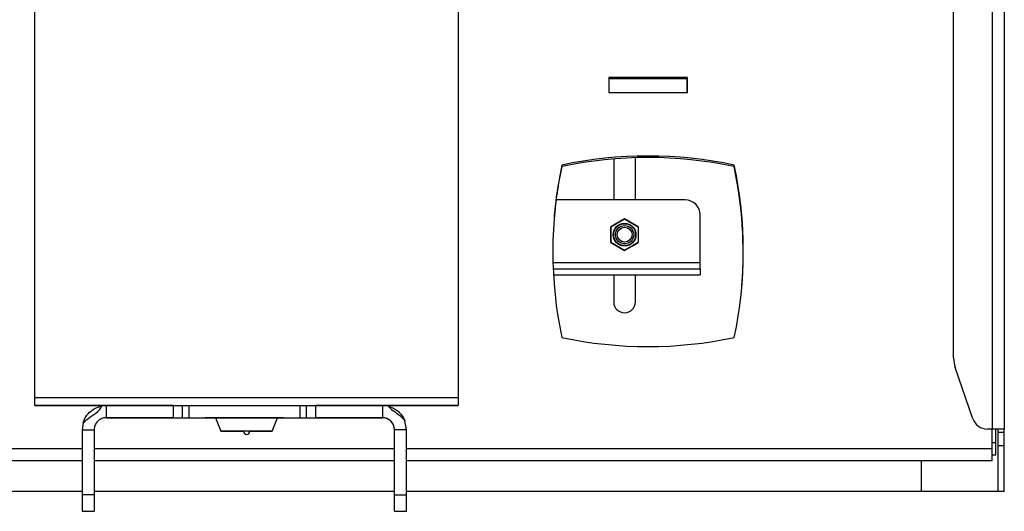
# Model space of a CAD drawing. Units: millimetres. Extents: x 5 to 292, y 5 to 205.
# Drawn here: x 59 to 92, y 60 to 76 of the extents above; entities that cross this region are included whole.
import ezdxf

# ---------------------------------------------------------------- set-up
doc = ezdxf.new("R2010")
doc.units = ezdxf.units.MM

msp = doc.modelspace()

# ---------------------------------------------------------------- linework, layer by layer
at = {"color": 7, "linetype": 'Continuous', "lineweight": 25}
for p, q in [((91.4801, 106.5858), (91.4801, 62.6358)), ((91.8801, 106.5858), (91.8801, 62.6358)), ((90.2047, 64.9924), (90.2047, 104.2282)), ((59.825, 63.6804), (59.825, 81.8551)), ((73.825, 81.8551), (73.825, 63.6804)), ((81.4, 74.2604), (78.8, 74.2604)), ((78.8, 74.2604), (78.8, 73.7604)), ((81.4, 73.7604), (81.4, 74.2604)), ((81.396, 74.2104), (78.8, 74.2104)), ((81.396, 73.7604), (81.396, 74.2104)), ((78.8, 73.7604), (81.4, 73.7604)), ((78.965, 71.5636), (78.965, 70.2108)), ((79.685, 70.2108), (79.685, 71.6043)), ((81.325, 70.2108), (77.0584, 70.2108)), ((81.825, 68.1354), (81.825, 69.7108)), ((79.325, 69.5808), (78.8747, 69.3208)), ((78.8753, 69.3204), (79.3253, 69.5802)), ((79.7753, 69.3208), (79.325, 69.5808)), ((79.3253, 69.5802), (79.7753, 69.3204)), ((78.8747, 69.3208), (78.8747, 68.8008)), ((78.8753, 68.8008), (78.8753, 69.3204)), ((79.7753, 69.3204), (79.7753, 69.3208)), ((79.7753, 69.3204), (79.7753, 68.8008)), ((78.8747, 68.8008), (79.325, 68.5408)), ((79.3253, 68.541), (78.8753, 68.8008)), ((79.325, 68.5408), (79.6065, 68.7033)), ((79.7753, 68.8008), (79.3253, 68.541)), ((79.6065, 68.7033), (79.7753, 68.8008)), ((81.825, 67.9354), (81.825, 68.1354)), ((76.9621, 67.9354), (81.825, 67.9354)), ((76.972, 67.7354), (81.825, 67.7354)), ((78.965, 67.7354), (78.965, 66.8358)), ((79.685, 66.8358), (79.685, 67.7354)), ((81.825, 67.9354), (81.825, 67.7354)), ((90.8389, 62.9738), (90.2586, 64.6684)), ((59.825, 63.6804), (73.825, 63.6804)), ((59.825, 63.4105), (59.825, 63.6804)), ((73.825, 63.6804), (73.825, 63.4105)), ((59.825, 63.4105), (73.825, 63.4105)), ((59.825, 63.4089), (59.825, 63.4105)), ((62.171, 63.4089), (59.825, 63.4089)), ((62.1871, 63.4102), (62.1871, 63.0102)), ((64.4041, 63.0104), (64.4041, 63.4104)), ((64.7041, 63.0105), (64.7041, 63.4105)), ((64.9116, 63.4105), (64.9116, 63.0105)), ((68.5933, 63.0105), (68.5933, 63.4105)), ((68.8008, 63.4105), (68.8008, 63.0105)), ((69.1008, 63.4104), (69.1008, 63.0104)), ((71.3178, 63.4102), (71.3178, 63.0102)), ((71.5096, 63.3868), (71.3178, 63.4102)), ((73.825, 63.4089), (71.3285, 63.4089)), ((73.825, 63.4105), (73.825, 63.4089)), ((61.4205, 62.8389), (61.3871, 62.61)), ((62.1871, 63.0089), (62.1871, 63.0102)), ((62.1871, 63.0089), (65.8021, 63.0089)), ((64.4041, 63.0104), (64.4041, 63.0104)), ((64.7041, 63.0105), (64.7041, 63.0105)), ((65.8016, 63.0102), (65.9745, 62.5597)), ((66.9024, 63.0104), (66.6024, 63.0104)), ((67.6755, 62.5597), (67.8484, 63.0101)), ((67.8479, 63.0089), (71.3178, 63.0089)), ((68.8008, 63.0105), (68.8008, 63.0105)), ((69.1008, 63.0104), (69.1008, 63.0104)), ((71.3178, 63.0089), (71.3178, 63.0102)), ((72.1178, 62.61), (72.06, 62.9086)), ((61.3871, 62.61), (61.7871, 62.61)), ((61.3871, 62.61), (61.3871, 60.4576)), ((61.7871, 62.61), (61.7871, 60.4576)), ((66.9, 62.56), (66.75, 62.56)), ((66.75, 62.56), (66.75, 62.56)), ((66.9, 62.56), (66.9, 62.56)), ((72.1178, 62.61), (71.7178, 62.61)), ((71.7178, 60.4576), (71.7178, 62.61)), ((72.1178, 60.4576), (72.1178, 62.61)), ((91.4801, 62.6358), (91.312, 62.6358)), ((91.475, 61.9851), (91.475, 62.6358)), ((91.8801, 62.6358), (91.4801, 62.6358)), ((91.6, 62.1851), (91.6, 62.6358)), ((91.6801, 62.5358), (91.6801, 62.6358)), ((91.6801, 62.5358), (91.8801, 62.5358)), ((91.6801, 62.0858), (91.6801, 62.5358)), ((91.8801, 62.5358), (91.8801, 62.6358)), ((91.8801, 62.0858), (91.8801, 62.5358)), ((91.6, 61.7851), (91.6, 62.1851)), ((91.475, 61.5851), (91.475, 61.9851)), ((91.6801, 62.0858), (91.8801, 62.0858)), ((91.6801, 60.5858), (91.6801, 62.0858)), ((91.8801, 60.5858), (91.8801, 62.0858)), ((61.3871, 61.5851), (42.175, 61.5851)), ((71.7178, 61.5851), (61.7871, 61.5851)), ((91.475, 61.5851), (72.1178, 61.5851)), ((91.475, 61.7851), (91.6, 61.7851)), ((44.5199, 60.5858), (61.3871, 60.5858)), ((61.7871, 60.5858), (71.7178, 60.5858)), ((72.1178, 60.5858), (89.1301, 60.5858)), ((89.1301, 60.5858), (91.6801, 60.5858)), ((91.6801, 60.5858), (91.8801, 60.5858)), ((61.7871, 60.4576), (61.3871, 60.4576)), ((61.3871, 60.4576), (61.3871, 59.9154)), ((61.7871, 60.4576), (61.7871, 59.9154)), ((71.7178, 60.4576), (72.1178, 60.4576)), ((71.7178, 59.9154), (71.7178, 60.4576)), ((72.1178, 59.9154), (72.1178, 60.4576)), ((61.3871, 59.9154), (61.7871, 59.9154)), ((71.7178, 59.9154), (72.1178, 59.9154))]:
    msp.add_line(p, q, dxfattribs=at)
at = {"color": 8, "linetype": 'Continuous', "lineweight": 25}
for p, q in [((76.9551, 68.1354), (81.825, 68.1354)), ((91.475, 62.1851), (91.6, 62.1851)), ((61.3871, 61.9851), (42.175, 61.9851)), ((71.7178, 61.9851), (61.7871, 61.9851)), ((91.475, 61.9851), (72.1178, 61.9851)), ((89.1301, 61.5851), (89.1301, 60.5858))]:
    msp.add_line(p, q, dxfattribs=at)
at = {"color": 7, "linetype": 'Continuous', "lineweight": 25, "flags": 128}
for points in [[(64.4041, 63.4104), (64.1237, 63.4104), (63.8441, 63.4104), (63.5654, 63.4104), (63.2875, 63.4103), (63.0107, 63.4103), (62.7349, 63.4103), (62.4604, 63.4102), (62.1871, 63.4102)], [(64.4041, 63.4104), (64.4416, 63.4104), (64.479, 63.4104), (64.5165, 63.4104), (64.554, 63.4105), (64.5915, 63.4105), (64.629, 63.4105), (64.6666, 63.4105), (64.7041, 63.4105)], [(64.7041, 63.4105), (64.73, 63.4105), (64.756, 63.4105), (64.7819, 63.4105), (64.8078, 63.4105), (64.8338, 63.4105), (64.8597, 63.4105), (64.8857, 63.4105), (64.9116, 63.4105)], [(64.9116, 63.4105), (65.3706, 63.4105), (65.8307, 63.4105), (66.2914, 63.4105), (66.7524, 63.4105), (67.2135, 63.4105), (67.6742, 63.4105), (68.1343, 63.4105), (68.5933, 63.4105)], [(68.5933, 63.4105), (68.6192, 63.4105), (68.6452, 63.4105), (68.6711, 63.4105), (68.6971, 63.4105), (68.723, 63.4105), (68.7489, 63.4105), (68.7749, 63.4105), (68.8008, 63.4105)], [(68.8008, 63.4105), (68.8383, 63.4105), (68.8758, 63.4105), (68.9134, 63.4105), (68.9509, 63.4105), (68.9884, 63.4104), (69.0258, 63.4104), (69.0633, 63.4104), (69.1008, 63.4104)], [(71.3178, 63.4102), (71.0445, 63.4102), (70.7699, 63.4103), (70.4942, 63.4103), (70.2174, 63.4103), (69.9395, 63.4104), (69.6608, 63.4104), (69.3812, 63.4104), (69.1008, 63.4104)], [(64.4041, 63.0104), (64.1237, 63.0104), (63.8441, 63.0104), (63.5654, 63.0104), (63.2875, 63.0103), (63.0107, 63.0103), (62.7349, 63.0103), (62.4604, 63.0102), (62.1871, 63.0102)], [(64.4041, 63.0104), (64.4416, 63.0104), (64.479, 63.0104), (64.5165, 63.0104), (64.554, 63.0105), (64.5915, 63.0105), (64.629, 63.0105), (64.6666, 63.0105), (64.7041, 63.0105)], [(64.7041, 63.0105), (64.73, 63.0105), (64.756, 63.0105), (64.7819, 63.0105), (64.8078, 63.0105), (64.8338, 63.0105), (64.8597, 63.0105), (64.8857, 63.0105), (64.9116, 63.0105)], [(64.9116, 63.0105), (65.3706, 63.0105), (65.8307, 63.0105), (66.2914, 63.0105), (66.7524, 63.0105), (67.2135, 63.0105), (67.6742, 63.0105), (68.1343, 63.0105), (68.5933, 63.0105)], [(66.6024, 63.0104), (66.3875, 63.0104), (66.1818, 63.0103), (65.9916, 63.0103), (65.8231, 63.0102), (65.6815, 63.0101), (65.5712, 63.01), (65.4956, 63.0099), (65.4573, 63.0098), (65.4573, 63.0097), (65.4956, 63.0095), (65.5712, 63.0094), (65.6815, 63.0093), (65.802, 63.0093)], [(67.8481, 63.0093), (67.9337, 63.0094), (68.0093, 63.0095), (68.0476, 63.0097), (68.0476, 63.0098), (68.0093, 63.0099), (67.9337, 63.01), (67.8234, 63.0101), (67.6818, 63.0102), (67.5133, 63.0103), (67.3231, 63.0103), (67.1174, 63.0104), (66.9024, 63.0104)], [(68.5933, 63.0105), (68.6192, 63.0105), (68.6452, 63.0105), (68.6711, 63.0105), (68.6971, 63.0105), (68.723, 63.0105), (68.7489, 63.0105), (68.7749, 63.0105), (68.8008, 63.0105)], [(68.8008, 63.0105), (68.8383, 63.0105), (68.8758, 63.0105), (68.9134, 63.0105), (68.9509, 63.0105), (68.9884, 63.0104), (69.0258, 63.0104), (69.0633, 63.0104), (69.1008, 63.0104)], [(71.3178, 63.0102), (71.0445, 63.0102), (70.7699, 63.0103), (70.4942, 63.0103), (70.2174, 63.0103), (69.9395, 63.0104), (69.6608, 63.0104), (69.3812, 63.0104), (69.1008, 63.0104)], [(67.6755, 62.5597), (67.6569, 62.5598), (67.602, 62.5599), (67.5131, 62.56), (67.3941, 62.5601), (67.2502, 62.5601), (67.0878, 62.5602), (66.9139, 62.5602), (66.7361, 62.5602), (66.5622, 62.5602), (66.3998, 62.5601), (66.2559, 62.5601), (66.1369, 62.56), (66.048, 62.5599), (65.9931, 62.5598), (65.9745, 62.5597), (65.9931, 62.5596), (66.048, 62.5595), (66.1369, 62.5594), (66.2559, 62.5594), (66.3998, 62.5593), (66.5622, 62.5593), (66.725, 62.5593)], [(66.75, 62.56), (66.629, 62.5599), (66.5236, 62.5599), (66.4422, 62.5598), (66.3913, 62.5598), (66.375, 62.5597), (66.3946, 62.5596), (66.4484, 62.5596), (66.5323, 62.5595), (66.6395, 62.5595), (66.725, 62.5595)], [(67.15, 62.5597), (67.1324, 62.5598), (67.0815, 62.5598), (67.0028, 62.5599), (66.9048, 62.5599), (66.7982, 62.5599), (66.6944, 62.5599), (66.6049, 62.5598), (66.5392, 62.5598), (66.5044, 62.5597), (66.5044, 62.5597), (66.5392, 62.5596), (66.6049, 62.5596), (66.6944, 62.5596), (66.725, 62.5595)], [(66.925, 62.5595), (67.0105, 62.5595), (67.1177, 62.5595), (67.2016, 62.5596), (67.2554, 62.5596), (67.275, 62.5597), (67.2587, 62.5598), (67.2078, 62.5598), (67.1264, 62.5599), (67.021, 62.5599), (66.9, 62.56)]]:
    msp.add_lwpolyline(points, dxfattribs=at)
at = {"color": 7, "linetype": 'Continuous', "lineweight": 25}
for radius in [0.375, 0.3614, 0.3, 0.2446]:
    msp.add_circle((79.3253, 69.0606), radius, dxfattribs=at)
for centre, radius, start, end in [((80.1, 57.9729), 13.6875, 77.98199, 102.01801), ((90.6375, 68.5104), 13.6875, 167.98199, 192.01801), ((90.6335, 68.4604), 13.6875, 167.98199, 175.3211), ((80.096, 57.9229), 13.6875, 77.98199, 102.01801), ((69.5585, 68.4604), 13.6875, 355.53108, 12.01801), ((69.5625, 68.5104), 13.6875, 347.98199, 12.01801), ((81.325, 69.7108), 0.5, 0, 90), ((79.325, 66.8358), 0.36, 180, 0), ((80.1, 79.0479), 13.6875, 257.98199, 282.01801), ((91.2047, 64.9924), 1, 180, 198.90413), ((63.6941, 143.6209), 80.6139, 269.52421, 270.231655), ((70.159, 143.6209), 80.6139, 269.52421, 270.231655), ((71.3178, 62.6089), 0.4, 0, 90), ((91.312, 63.1358), 0.5, 198.90414, 270), ((66.825, 0.3995), 62.1603, 89.907826, 90.092174), ((66.825, 62.5597), 0.1, 180, 270), ((66.825, 62.5597), 0.1, 270, 0), ((67.1268, 347.9692), 285.41, 269.959483, 270.110144), ((66.9663, 158.5127), 95.9532, 269.975339, 270.109692)]:
    msp.add_arc(centre, radius, start, end, dxfattribs=at)
for points, knots in [([(61.4205, 62.8389), (61.4232, 62.8477), (61.4514, 62.9384), (61.5387, 63.1021), (61.73, 63.284), (61.9109, 63.3689), (62.0185, 63.392), (62.0391, 63.3964)], [0, 0, 0, 0, 0.0308925, 0.3200524, 0.6161972, 0.926448, 1, 1, 1, 1]), ([(61.4205, 62.8389), (61.4924, 62.9064), (61.6421, 63.0468), (61.8682, 63.1699), (61.9979, 63.3056), (62.0298, 63.3759), (62.0391, 63.3964)], [0, 0, 0, 0, 0.3509663, 0.7303385, 0.9215757, 1, 1, 1, 1]), ([(62.1871, 63.4102), (62.1439, 63.4084), (62.0944, 63.4064), (62.0455, 63.3975), (62.0391, 63.3964)], [0, 0, 0, 0, 0.8694565, 1, 1, 1, 1]), ([(71.5096, 63.3868), (71.5373, 63.3791), (71.6091, 63.3588), (71.7202, 63.3061), (71.835, 63.2259), (71.9353, 63.1253), (71.9994, 63.0328), (72.0388, 62.9585), (72.053, 62.9252), (72.06, 62.9086)], [0, 0, 0, 0, 0.1152242, 0.2996544, 0.4895567, 0.6715027, 0.8591793, 0.9294196, 1, 1, 1, 1]), ([(71.5097, 63.3868), (71.5584, 63.3404), (71.6583, 63.2452), (71.8643, 63.1155), (71.9865, 62.9863), (72.06, 62.9086)], [0, 0, 0, 0, 0.2746109, 0.5633007, 1, 1, 1, 1]), ([(62.1871, 63.0102), (62.1656, 63.0091), (62.108, 63.0064), (61.9964, 62.971), (61.8816, 62.8833), (61.8016, 62.7512), (61.7919, 62.6574), (61.7871, 62.61)], [0, 0, 0, 0, 0.10194409, 0.27296283, 0.5382112, 0.76717506, 1, 1, 1, 1])]:
    msp.add_open_spline(points, degree=3, knots=knots, dxfattribs=at)
msp.add_open_spline([(71.7178, 62.61), (71.7118, 62.6625), (71.6998, 62.7673), (71.6073, 62.8996), (71.4751, 62.9921), (71.3702, 63.0042), (71.3178, 63.0102)], degree=3, dxfattribs=at)

doc.saveas('drawing.dxf')
